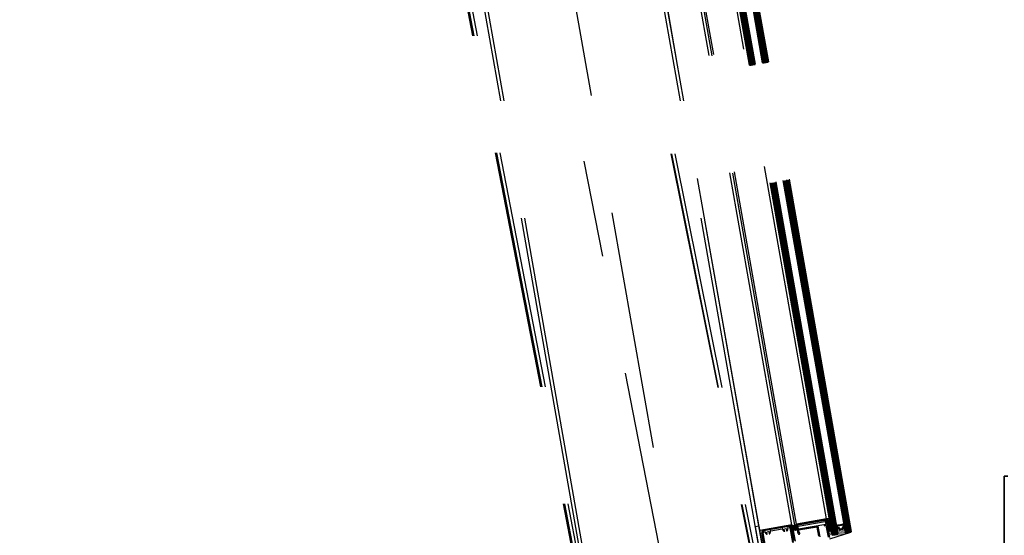
# Model space of a CAD drawing. Units: centimetres. Extents: x -7971 to 168200, y 0 to 118818.
# Drawn here: x 35866 to 37519, y 23403 to 24269 of the extents above; entities that cross this region are included whole.
import ezdxf

# ---------------------------------------------------------------- set-up
doc = ezdxf.new("R2010")
doc.units = ezdxf.units.CM
doc.header["$LTSCALE"] = 100
doc.header["$MEASUREMENT"] = 0
doc.linetypes.add('XKITLINE06', pattern=[7, 3, -1, 2, -1])
doc.layers.add('P04', color=3, linetype='Continuous')

msp = doc.modelspace()

# ---------------------------------------------------------------- linework, layer by layer
at = {"layer": 'P04', "color": 8, "linetype": 'XKITLINE06', "ltscale": 2}
for p, q in [((37357.3, 21966), (36015, 29578.7)), ((37363.1, 21966), (36020.7, 29579.3)), ((37055.5, 21966), (35718.2, 29549.8)), ((37061.2, 21966), (35723.9, 29550.3)), ((37798.3, 18626.5), (35871.6, 29553.4)), ((37230.1, 23404.3), (36848.8, 25566.9)), ((37231.3, 23403.5), (36849.6, 25568)), ((37232.3, 23403.6), (36850.6, 25568.2)), ((37233.3, 23403.8), (36851.6, 25568.4)), ((37234.3, 23404), (36852.6, 25568.5)), ((37235.2, 23404.2), (36853.6, 25568.7)), ((37236.2, 23404.3), (36854.6, 25568.9)), ((37237.2, 23404.5), (36855.5, 25569.1)), ((37238.2, 23404.7), (36856.5, 25569.2)), ((37239.2, 23404.8), (36857.5, 25569.4)), ((37240, 23406), (36858.7, 25568.6)), ((37252.2, 23408.2), (36870.9, 25570.7)), ((37253.3, 23407.3), (36871.7, 25571.9)), ((37254.3, 23407.5), (36872.7, 25572.1)), ((37255.3, 23407.7), (36873.6, 25572.2)), ((37256.3, 23407.9), (36874.6, 25572.4)), ((37257.3, 23408), (36875.6, 25572.6)), ((37258.1, 23409.2), (36876.8, 25571.8)), ((37258.5, 23409.3), (36877.1, 25571.8)), ((37259.6, 23408.5), (36878, 25573)), ((37260.6, 23408.6), (36878.9, 25573.2)), ((37261.6, 23408.8), (36879.9, 25573.4)), ((37262.4, 23410), (36881.1, 25572.5)), ((37162.4, 23421), (36790.9, 25528.1)), ((37167.6, 23420.4), (36795.5, 25530.5)), ((37170, 23422.3), (36798.4, 25529.5)), ((37220.7, 23431.2), (36849.1, 25538.4)), ((37108.3, 23411.5), (36736.7, 25518.6)), ((36892.7, 22867), (36493.9, 24928.7)), ((36894.9, 22867), (36496.1, 24928.7)), ((36900.6, 22867), (36501.9, 24928.7)), ((37195.6, 22867), (36959.3, 24045.9)), ((37196.7, 22867), (36960.3, 24046)), ((37202.5, 22867), (36966, 24046.6)), ((37112.7, 22497.7), (36813.8, 24031.4)), ((37518.6, 23502.6), (37518.6, 23354.1)), ((37524.9, 23502.6), (37518.6, 23502.6)), ((37518.6, 23196.1), (37518.6, 23502.6)), ((37518.6, 23502.6), (37524.9, 23502.6)), ((37518.6, 23502.6), (37518.6, 23502.6)), ((37524.9, 23502.6), (37518.6, 23502.6)), ((37518.6, 23502.6), (37518.6, 23196.1)), ((37518.6, 23354.1), (37518.6, 23502.6)), ((37172.2, 23421), (37218, 23429.1)), ((37172.7, 23418.5), (37218.5, 23426.6)), ((37218, 23429.1), (37219.3, 23421.7)), ((37225.4, 23431.1), (37219.9, 23430.1)), ((37219.9, 23430.1), (37223.4, 23410.4)), ((37221.8, 23430.4), (37220.2, 23428.2)), ((37220.3, 23431.5), (37225.2, 23432.3)), ((37226.9, 23422.8), (37220.4, 23427.3)), ((37226.3, 23426.3), (37220.6, 23430.2)), ((37225.3, 23431), (37220.8, 23424.7)), ((37221, 23431.1), (37221, 23431.1)), ((37221.1, 23430.3), (37221.1, 23430.3)), ((37226, 23427.7), (37221.4, 23421.2)), ((37221.7, 23431.6), (37221.7, 23431.6)), ((37221.8, 23430.9), (37221.8, 23430.9)), ((37222.5, 23431.4), (37222.5, 23431.4)), ((37222.7, 23430.6), (37222.7, 23430.6)), ((37223.2, 23431.9), (37223.2, 23431.9)), ((37223.4, 23431.1), (37223.4, 23431.1)), ((37224.1, 23431.7), (37224.1, 23431.7)), ((37225.7, 23429.7), (37224.1, 23430.8)), ((37224.2, 23430.9), (37224.2, 23430.9)), ((37224.8, 23432.2), (37224.8, 23432.2)), ((37224.9, 23431.4), (37224.9, 23431.4)), ((37228.9, 23411.4), (37225.4, 23431.1)), ((37107, 23418.7), (37101.4, 23417.7)), ((37108, 23380.3), (37101.4, 23417.7)), ((37107, 23418.7), (37124.5, 23319.2)), ((37157.5, 23418.3), (37114.6, 23410.8)), ((37114.7, 23409), (37116.7, 23409.3)), ((37117.9, 23408.5), (37118.1, 23406.9)), ((37119.9, 23407.1), (37120.7, 23409.4)), ((37120.7, 23409.4), (37123.1, 23409.8)), ((37123.1, 23409.8), (37124.6, 23408)), ((37125.6, 23406.3), (37126.3, 23408.2)), ((37126.3, 23408.3), (37126.1, 23409.9)), ((37126.9, 23411.1), (37145.9, 23414.5)), ((37147, 23413.6), (37147.2, 23412.7)), ((37147.2, 23412.7), (37147.3, 23412)), ((37147.4, 23411.9), (37148.7, 23410.3)), ((37149, 23412.3), (37149.9, 23414.5)), ((37150.2, 23410.9), (37149, 23412.3)), ((37149, 23410.2), (37150, 23410.4)), ((37149.9, 23414.5), (37152.3, 23415)), ((37152.3, 23415), (37153.8, 23413.1)), ((37153.8, 23413.1), (37153.2, 23411.4)), ((37153.5, 23411), (37154.6, 23411.2)), ((37154.8, 23411.4), (37155.5, 23413.3)), ((37155.4, 23414.2), (37155.2, 23415.1)), ((37155.5, 23413.5), (37155.4, 23414.2)), ((37156, 23416.2), (37158.1, 23416.6)), ((37159.2, 23415.8), (37163.6, 23391.1)), ((37165.3, 23391.4), (37161, 23415.9)), ((37166.6, 23418.8), (37164.6, 23416)), ((37166.7, 23418.4), (37164.7, 23415.5)), ((37166.3, 23418.7), (37164.9, 23417.1)), ((37166.3, 23418.7), (37164.9, 23417.1)), ((37165.6, 23415.7), (37165.1, 23415)), ((37165.9, 23415.6), (37165.3, 23414.8)), ((37165.3, 23414.8), (37167.2, 23413.7)), ((37165.3, 23414.8), (37167.2, 23413.7)), ((37166.7, 23415.6), (37165.9, 23414.5)), ((37167.8, 23417), (37166, 23416.7)), ((37166.2, 23415.5), (37168, 23415.8)), ((37167.1, 23415.7), (37166.2, 23414.3)), ((37166.3, 23418.7), (37166.3, 23418.7)), ((37166.3, 23418.7), (37166.3, 23418.7)), ((37167.1, 23417.8), (37166.3, 23416.8)), ((37166.8, 23418.1), (37166.7, 23418.7)), ((37166.8, 23418.1), (37166.7, 23418.7)), ((37168, 23415.8), (37166.7, 23414)), ((37167.5, 23417.9), (37166.8, 23416.8)), ((37167.4, 23414.4), (37167, 23413.8)), ((37167.9, 23418), (37167.1, 23417.8)), ((37167.9, 23418), (37167.1, 23417.8)), ((37167.5, 23413.9), (37167.4, 23414.5)), ((37167.5, 23413.9), (37167.4, 23414.5)), ((37167.5, 23413.9), (37167.5, 23413.9)), ((37167.5, 23413.9), (37167.5, 23413.9)), ((37168.9, 23418.7), (37167.6, 23417)), ((37167.6, 23414.9), (37168.4, 23415)), ((37167.6, 23414.9), (37168.4, 23415)), ((37169.2, 23417), (37167.7, 23414.9)), ((37167.8, 23417), (37167.8, 23417)), ((37167.9, 23419.6), (37168.1, 23418.3)), ((37167.9, 23419.6), (37168.1, 23418.3)), ((37169.2, 23420.9), (37168, 23419.1)), ((37168.9, 23418.3), (37168, 23417)), ((37168.1, 23420.5), (37168.1, 23420.4)), ((37168.7, 23419.6), (37168.1, 23418.7)), ((37169.1, 23417.4), (37168.5, 23416.5)), ((37169.3, 23416.1), (37168.6, 23415)), ((37169.8, 23413.5), (37168.7, 23419.6)), ((37168.9, 23420.9), (37168.8, 23420.9)), ((37168.9, 23420.9), (37168.8, 23420.9)), ((37169.4, 23415.6), (37168.8, 23414.7)), ((37168.8, 23414.8), (37169, 23413.5)), ((37168.8, 23414.8), (37169, 23413.5)), ((37169.6, 23414.8), (37168.9, 23413.8)), ((37169.6, 23420.8), (37169, 23420.1)), ((37169, 23420), (37169, 23420)), ((37169.6, 23414.3), (37169, 23413.4)), ((37170.1, 23420.5), (37169.4, 23419.5)), ((37169.4, 23419.8), (37170.5, 23413.6)), ((37169.8, 23413.5), (37169.4, 23412.8)), ((37170.3, 23420.2), (37169.5, 23419.1)), ((37170.2, 23413.4), (37169.6, 23412.7)), ((37170.5, 23419.4), (37169.7, 23418.2)), ((37170.6, 23418.9), (37169.7, 23417.8)), ((37170.7, 23418.1), (37169.9, 23416.9)), ((37170.8, 23417.6), (37170, 23416.4)), ((37171, 23416.7), (37170.1, 23415.6)), ((37170.2, 23413.3), (37170.1, 23413.3)), ((37171, 23416.3), (37170.2, 23415.1)), ((37170.3, 23412.6), (37170.4, 23412.6)), ((37170.3, 23412.6), (37170.4, 23412.6)), ((37171.5, 23413.9), (37170.4, 23420)), ((37171.5, 23413.9), (37170.4, 23420)), ((37171.2, 23415.4), (37170.4, 23414.2)), ((37171.3, 23415), (37170.4, 23413.8)), ((37171.4, 23414.1), (37170.4, 23412.6)), ((37171.4, 23413.5), (37170.9, 23412.9)), ((37173.5, 23413.6), (37172.2, 23421)), ((37219.3, 23421.7), (37173.5, 23413.6)), ((37227.5, 23419.3), (37221, 23423.9)), ((37228.1, 23415.8), (37221.6, 23420.4)), ((37226.6, 23424.2), (37222.1, 23417.7)), ((37228.7, 23412.3), (37222.2, 23416.9)), ((37227.2, 23420.7), (37222.7, 23414.2)), ((37226.4, 23410.9), (37222.8, 23413.4)), ((37227.8, 23417.3), (37223.3, 23410.8)), ((37223.4, 23410.4), (37228.9, 23411.4)), ((37223.8, 23410.3), (37223.8, 23410.3)), ((37224, 23409.5), (37224, 23409.5)), ((37224.1, 23408.7), (37224.1, 23408.7)), ((37224.7, 23410), (37224.7, 23410)), ((37224.8, 23409.2), (37224.8, 23409.2)), ((37225, 23408.4), (37225, 23408.4)), ((37225.4, 23410.5), (37225.4, 23410.5)), ((37225.5, 23409.7), (37225.5, 23409.7)), ((37225.7, 23409), (37225.7, 23409)), ((37225.8, 23408.2), (37225.8, 23408.2)), ((37226.3, 23410.3), (37226.3, 23410.3)), ((37226.3, 23397.5), (37261.6, 23408.8)), ((37226.4, 23409.5), (37226.4, 23409.5)), ((37228.5, 23413.8), (37226.5, 23410.9)), ((37226.5, 23408.7), (37226.5, 23408.7)), ((37227, 23410.8), (37227, 23410.8)), ((37227.1, 23410), (37227.1, 23410)), ((37227.2, 23409.2), (37227.2, 23409.2)), ((37227.4, 23408.5), (37227.4, 23408.5)), ((37227.8, 23410.5), (37227.8, 23410.5)), ((37228, 23409.8), (37228, 23409.8)), ((37228.1, 23409), (37228.1, 23409)), ((37228.2, 23408.2), (37228.2, 23408.2)), ((37228.5, 23411.1), (37228.5, 23411.1)), ((37228.7, 23410.3), (37228.7, 23410.3)), ((37228.8, 23409.5), (37228.8, 23409.5)), ((37228.9, 23408.7), (37228.9, 23408.7)), ((37237.9, 23420.3), (37238, 23419.6)), ((37238.1, 23420.6), (37239.4, 23420.8)), ((37238.1, 23419.5), (37238.8, 23415.1)), ((37238.2, 23419.6), (37239, 23415.1)), ((37238.5, 23420.1), (37239.4, 23420.3)), ((37238.5, 23420), (37239.5, 23420.2)), ((37239.7, 23416.5), (37239.3, 23418.9)), ((37239.3, 23413.8), (37239.3, 23413.8)), ((37239.4, 23420.3), (37239.5, 23420.2)), ((37239.5, 23413), (37239.5, 23413)), ((37239.9, 23419.4), (37239.6, 23419.3)), ((37239.6, 23412.2), (37239.6, 23412.2)), ((37239.7, 23411.4), (37239.7, 23411.4)), ((37239.9, 23410.7), (37239.9, 23410.7)), ((37240, 23414.3), (37240, 23414.3)), ((37240, 23409.9), (37240, 23409.9)), ((37240.1, 23419.5), (37240.4, 23419.8)), ((37240.2, 23413.5), (37240.2, 23413.5)), ((37240.2, 23409.1), (37240.2, 23409.1)), ((37240.3, 23412.8), (37240.3, 23412.8)), ((37240.3, 23408.3), (37240.3, 23408.3)), ((37240.8, 23416.1), (37240.4, 23416)), ((37240.5, 23412), (37240.5, 23412)), ((37240.6, 23411.2), (37240.6, 23411.2)), ((37240.7, 23410.4), (37240.7, 23410.4)), ((37240.8, 23414.8), (37240.8, 23414.8)), ((37240.9, 23414.1), (37240.9, 23414.1)), ((37240.9, 23409.6), (37240.9, 23409.6)), ((37241, 23413.3), (37241, 23413.3)), ((37241, 23408.8), (37241, 23408.8)), ((37241.1, 23408.1), (37241.1, 23408.1)), ((37241.2, 23412.5), (37241.2, 23412.5)), ((37241.3, 23411.7), (37241.3, 23411.7)), ((37241.4, 23410.9), (37241.4, 23410.9)), ((37241.6, 23414.6), (37241.8, 23413.3)), ((37241.6, 23410.2), (37241.6, 23410.2)), ((37241.7, 23414.6), (37241.9, 23413.3)), ((37241.7, 23409.4), (37241.7, 23409.4)), ((37241.9, 23413), (37241.9, 23413)), ((37241.9, 23408.6), (37241.9, 23408.6)), ((37242, 23412.2), (37242, 23412.2)), ((37242.2, 23411.5), (37242.2, 23411.5)), ((37242.3, 23410.7), (37242.3, 23410.7)), ((37242.4, 23409.9), (37242.4, 23409.9)), ((37242.6, 23409.1), (37242.6, 23409.1)), ((37242.7, 23412.8), (37247.7, 23413.6)), ((37242.7, 23408.3), (37242.7, 23408.3)), ((37242.9, 23414.2), (37242.8, 23414.7)), ((37247.7, 23413.5), (37242.8, 23412.6)), ((37242.9, 23412), (37242.9, 23412)), ((37243, 23411.2), (37243, 23411.2)), ((37243.1, 23410.4), (37243.1, 23410.4)), ((37243.3, 23409.7), (37243.3, 23409.7)), ((37243.4, 23408.9), (37243.4, 23408.9)), ((37244.4, 23413.8), (37243.6, 23413.7)), ((37243.6, 23412.5), (37243.6, 23412.5)), ((37243.6, 23408.1), (37243.6, 23408.1)), ((37243.7, 23411.7), (37243.7, 23411.7)), ((37243.9, 23411), (37243.9, 23411)), ((37244, 23410.2), (37244, 23410.2)), ((37244.1, 23409.4), (37244.1, 23409.4)), ((37244.3, 23408.6), (37244.3, 23408.6)), ((37244.4, 23412.3), (37244.4, 23412.3)), ((37244.6, 23411.5), (37244.6, 23411.5)), ((37244.7, 23410.7), (37244.7, 23410.7)), ((37244.9, 23409.9), (37244.9, 23409.9)), ((37245, 23409.1), (37245, 23409.1)), ((37245.1, 23412.8), (37245.1, 23412.8)), ((37245.1, 23408.4), (37245.1, 23408.4)), ((37245.3, 23412), (37245.3, 23412)), ((37245.4, 23411.2), (37245.4, 23411.2)), ((37245.6, 23410.5), (37245.6, 23410.5)), ((37245.7, 23409.7), (37245.7, 23409.7)), ((37245.8, 23408.9), (37245.8, 23408.9)), ((37246, 23412.5), (37246, 23412.5)), ((37246, 23408.1), (37246, 23408.1)), ((37246.1, 23411.8), (37246.1, 23411.8)), ((37246.3, 23411), (37246.3, 23411)), ((37246.4, 23410.2), (37246.4, 23410.2)), ((37246.6, 23409.4), (37246.6, 23409.4)), ((37246.7, 23413.1), (37246.7, 23413.1)), ((37246.7, 23408.6), (37246.7, 23408.6)), ((37246.9, 23412.3), (37246.9, 23412.3)), ((37247, 23414.9, -0.4), (37247, 23415.5)), ((37247, 23411.5), (37247, 23411.5)), ((37247.1, 23410.7), (37247.1, 23410.7)), ((37247.3, 23409.9), (37247.3, 23409.9)), ((37247.4, 23409.2), (37247.4, 23409.2)), ((37247.9, 23420.8), (37247.5, 23421)), ((37247.5, 23408.4), (37247.5, 23408.4)), ((37247.6, 23412.8), (37247.6, 23412.8)), ((37247.7, 23412), (37247.7, 23412)), ((37247.8, 23411.3), (37247.8, 23411.3)), ((37248, 23415.7), (37248.2, 23414.4)), ((37248, 23410.5), (37248, 23410.5)), ((37249.4, 23422.6), (37248.1, 23422.3)), ((37248.4, 23420.9), (37248.1, 23420.8)), ((37248.1, 23415.8), (37248.3, 23414.5)), ((37248.1, 23409.7), (37248.1, 23409.7)), ((37248.2, 23421.9), (37249.1, 23422)), ((37248.2, 23421.7), (37249.2, 23421.9)), ((37248.2, 23421.7), (37248.2, 23421.9)), ((37248.3, 23417.4), (37248.7, 23417.5)), ((37248.3, 23413.4), (37248.3, 23413.4)), ((37248.3, 23408.9), (37248.3, 23408.9)), ((37248.4, 23412.6), (37248.4, 23412.6)), ((37248.4, 23408.1), (37248.4, 23408.1)), ((37248.6, 23416.2), (37248.6, 23416.2)), ((37248.6, 23411.8), (37248.6, 23411.8)), ((37248.7, 23415.4), (37248.7, 23415.4)), ((37248.7, 23411), (37248.7, 23411)), ((37249.2, 23418.2), (37248.8, 23420.5)), ((37248.8, 23410.2), (37248.8, 23410.2)), ((37248.9, 23414.7), (37248.9, 23414.7)), ((37249, 23413.9), (37249, 23413.9)), ((37249, 23409.4), (37249, 23409.4)), ((37249.1, 23413.1), (37249.1, 23413.1)), ((37249.1, 23408.7), (37249.1, 23408.7)), ((37249.3, 23412.3), (37249.3, 23412.3)), ((37249.4, 23416), (37249.4, 23416)), ((37249.4, 23411.5), (37249.4, 23411.5)), ((37249.5, 23410.8), (37249.5, 23410.8)), ((37249.6, 23421.6), (37250.4, 23417.1)), ((37249.6, 23415.2), (37249.6, 23415.2)), ((37249.7, 23422.4), (37249.8, 23421.7)), ((37249.7, 23421.6), (37250.5, 23417.1)), ((37249.7, 23414.4), (37249.7, 23414.4)), ((37249.7, 23410), (37249.7, 23410)), ((37249.8, 23413.6), (37249.8, 23413.6)), ((37249.8, 23409.2), (37249.8, 23409.2)), ((37250, 23412.8), (37250, 23412.8)), ((37250, 23408.4), (37250, 23408.4)), ((37250.1, 23412.1), (37250.1, 23412.1)), ((37250.3, 23415.7), (37250.3, 23415.7)), ((37250.3, 23411.3), (37250.3, 23411.3)), ((37250.4, 23414.9), (37250.4, 23414.9)), ((37250.4, 23410.5), (37250.4, 23410.5)), ((37250.5, 23409.7), (37250.5, 23409.7)), ((37250.6, 23414.2), (37250.6, 23414.2)), ((37250.7, 23413.4), (37250.7, 23413.4)), ((37250.7, 23408.9), (37250.7, 23408.9)), ((37250.8, 23412.6), (37250.8, 23412.6)), ((37250.8, 23408.2), (37250.8, 23408.2)), ((37251, 23411.8), (37251, 23411.8)), ((37251.1, 23411), (37251.1, 23411)), ((37251.2, 23410.2), (37251.2, 23410.2)), ((37251.4, 23409.5), (37251.4, 23409.5)), ((37251.5, 23408.7), (37251.5, 23408.7)), ((37253.3, 23407.3), (37252.2, 23408.2)), ((37257.3, 23408), (37258.1, 23409.2)), ((37258, 23408.2), (37258, 23408.2)), ((37258.1, 23409.2), (37258.5, 23409.3)), ((37258.5, 23409.3), (37259.6, 23408.5)), ((37258.8, 23408.8), (37258.8, 23408.8)), ((37261.6, 23408.8), (37259.6, 23408.5)), ((37262.4, 23410), (37261.6, 23408.8)), ((37112.2, 23407.3), (37125.5, 23331.7)), ((37127.3, 23331.8), (37113.9, 23407.8)), ((37118.2, 23406.8), (37119.5, 23405.2)), ((37119.8, 23405.1), (37120.8, 23405.3)), ((37121, 23405.8), (37119.9, 23407.1)), ((37124.6, 23408), (37124, 23406.3)), ((37124.4, 23405.9), (37125.4, 23406.1)), ((37224.3, 23407.9), (37224.3, 23407.9)), ((37224.4, 23407.1), (37224.4, 23407.1)), ((37224.5, 23406.3), (37224.5, 23406.3)), ((37224.7, 23405.6), (37224.7, 23405.6)), ((37224.8, 23404.8), (37224.8, 23404.8)), ((37224.9, 23404), (37224.9, 23404)), ((37225.1, 23407.7), (37225.1, 23407.7)), ((37225.2, 23406.9), (37225.2, 23406.9)), ((37225.4, 23406.1), (37225.4, 23406.1)), ((37225.5, 23405.3), (37225.5, 23405.3)), ((37225.7, 23404.5), (37225.7, 23404.5)), ((37225.8, 23403.7), (37225.8, 23403.7)), ((37226, 23407.4), (37226, 23407.4)), ((37226.1, 23406.6), (37226.1, 23406.6)), ((37226.2, 23405.8), (37226.2, 23405.8)), ((37226.4, 23405.1), (37226.4, 23405.1)), ((37226.5, 23404.3), (37226.5, 23404.3)), ((37226.6, 23403.5), (37226.6, 23403.5)), ((37226.7, 23407.9), (37226.7, 23407.9)), ((37226.8, 23407.1), (37226.8, 23407.1)), ((37226.9, 23406.4), (37226.9, 23406.4)), ((37227.1, 23405.6), (37227.1, 23405.6)), ((37227.2, 23404.8), (37227.2, 23404.8)), ((37227.4, 23404), (37227.4, 23404)), ((37227.5, 23407.7), (37227.5, 23407.7)), ((37227.7, 23406.9), (37227.7, 23406.9)), ((37227.8, 23406.1), (37227.8, 23406.1)), ((37227.9, 23405.3), (37227.9, 23405.3)), ((37228.1, 23404.5), (37228.1, 23404.5)), ((37228.2, 23403.8), (37228.2, 23403.8)), ((37228.4, 23407.4), (37228.4, 23407.4)), ((37228.5, 23406.6), (37228.5, 23406.6)), ((37228.6, 23405.9), (37228.6, 23405.9)), ((37228.8, 23405.1), (37228.8, 23405.1)), ((37228.9, 23404.3), (37228.9, 23404.3)), ((37229.1, 23408), (37229.1, 23408)), ((37229.1, 23403.5), (37229.1, 23403.5)), ((37229.2, 23407.2), (37229.2, 23407.2)), ((37229.4, 23406.4), (37229.4, 23406.4)), ((37229.5, 23405.6), (37229.5, 23405.6)), ((37229.6, 23404.8), (37229.6, 23404.8)), ((37229.8, 23404), (37229.8, 23404)), ((37230.1, 23404.3), (37231.3, 23403.5)), ((37230.6, 23403.8), (37230.6, 23403.8)), ((37231.3, 23403.5), (37239.2, 23404.8)), ((37233.9, 23403.6), (37233.9, 23403.6)), ((37235.4, 23403.8), (37235.4, 23403.8)), ((37236.3, 23403.6), (37236.3, 23403.6)), ((37237, 23404.1), (37237, 23404.1)), ((37237.9, 23403.9), (37237.9, 23403.9)), ((37238.6, 23404.4), (37238.6, 23404.4)), ((37238.7, 23403.6), (37238.7, 23403.6)), ((37239.2, 23404.8), (37240, 23406)), ((37239.4, 23404.1), (37239.4, 23404.1)), ((37240, 23405.4), (37240, 23405.4)), ((37240.1, 23404.7), (37240.1, 23404.7)), ((37240.3, 23403.9), (37240.3, 23403.9)), ((37240.4, 23407.5), (37240.4, 23407.5)), ((37240.6, 23406.8), (37240.6, 23406.8)), ((37240.7, 23406), (37240.7, 23406)), ((37240.8, 23405.2), (37240.8, 23405.2)), ((37241, 23404.4), (37241, 23404.4)), ((37241.1, 23403.6), (37241.1, 23403.6)), ((37241.3, 23407.3), (37241.3, 23407.3)), ((37241.4, 23406.5), (37241.4, 23406.5)), ((37241.6, 23405.7), (37241.6, 23405.7)), ((37241.7, 23404.9), (37241.7, 23404.9)), ((37241.8, 23404.2), (37241.8, 23404.2)), ((37242, 23407.8), (37242, 23407.8)), ((37242.1, 23407), (37242.1, 23407)), ((37242.3, 23406.2), (37242.3, 23406.2)), ((37242.4, 23405.5), (37242.4, 23405.5)), ((37242.6, 23404.7), (37242.6, 23404.7)), ((37242.7, 23403.9), (37242.7, 23403.9)), ((37242.9, 23407.6), (37242.9, 23407.6)), ((37243, 23406.8), (37243, 23406.8)), ((37243.1, 23406), (37243.1, 23406)), ((37243.3, 23405.2), (37243.3, 23405.2)), ((37243.4, 23404.4), (37243.4, 23404.4)), ((37243.5, 23403.7), (37243.5, 23403.7)), ((37243.7, 23407.3), (37243.7, 23407.3)), ((37243.8, 23406.5), (37243.8, 23406.5)), ((37244, 23405.7), (37244, 23405.7)), ((37244.1, 23405), (37244.1, 23405)), ((37244.3, 23404.2), (37244.3, 23404.2)), ((37244.4, 23407.8), (37244.4, 23407.8)), ((37244.6, 23407.1), (37244.6, 23407.1)), ((37244.7, 23406.3), (37244.7, 23406.3)), ((37244.8, 23405.5), (37244.8, 23405.5)), ((37245, 23404.7), (37245, 23404.7)), ((37245.1, 23403.9), (37245.1, 23403.9)), ((37245.3, 23407.6), (37245.3, 23407.6)), ((37245.4, 23406.8), (37245.4, 23406.8)), ((37245.5, 23406), (37245.5, 23406)), ((37245.7, 23405.2), (37245.7, 23405.2)), ((37245.8, 23404.5), (37245.8, 23404.5)), ((37246.1, 23407.3), (37246.1, 23407.3)), ((37246.3, 23406.5), (37246.3, 23406.5)), ((37246.4, 23405.8), (37246.4, 23405.8)), ((37246.5, 23405), (37246.5, 23405)), ((37246.7, 23404.2), (37246.7, 23404.2)), ((37246.8, 23407.9), (37246.8, 23407.9)), ((37247, 23407.1), (37247, 23407.1)), ((37247.1, 23406.3), (37247.1, 23406.3)), ((37247.2, 23405.5), (37247.2, 23405.5)), ((37247.4, 23404.7), (37247.4, 23404.7)), ((37247.7, 23407.6), (37247.7, 23407.6)), ((37247.8, 23406.8), (37247.8, 23406.8)), ((37248, 23406), (37248, 23406)), ((37248.1, 23405.3), (37248.1, 23405.3)), ((37248.5, 23407.4), (37248.5, 23407.4)), ((37248.7, 23406.6), (37248.7, 23406.6)), ((37248.8, 23405.8), (37248.8, 23405.8)), ((37248.9, 23405), (37248.9, 23405)), ((37249.2, 23407.9), (37249.2, 23407.9)), ((37249.4, 23407.1), (37249.4, 23407.1)), ((37249.5, 23406.3), (37249.5, 23406.3)), ((37249.7, 23405.5), (37249.7, 23405.5)), ((37250.1, 23407.6), (37250.1, 23407.6)), ((37250.2, 23406.8), (37250.2, 23406.8)), ((37250.4, 23406.1), (37250.4, 23406.1)), ((37250.5, 23405.3), (37250.5, 23405.3)), ((37250.9, 23407.4), (37250.9, 23407.4)), ((37251.1, 23406.6), (37251.1, 23406.6)), ((37251.2, 23405.8), (37251.2, 23405.8)), ((37251.7, 23407.9), (37251.7, 23407.9)), ((37251.8, 23407.1), (37251.8, 23407.1)), ((37251.9, 23406.3), (37251.9, 23406.3)), ((37252.5, 23407.6), (37252.5, 23407.6)), ((37252.6, 23406.9), (37252.6, 23406.9)), ((37252.8, 23406.1), (37252.8, 23406.1)), ((37253.3, 23407.3), (37257.3, 23408)), ((37253.5, 23406.6), (37253.5, 23406.6)), ((37254.2, 23407.1), (37254.2, 23407.1)), ((37255.1, 23406.9), (37255.1, 23406.9)), ((37255.8, 23407.4), (37255.8, 23407.4)), ((37257.3, 23407.7), (37257.3, 23407.7)), ((37258.9, 23408), (37258.9, 23408))]:
    msp.add_line(p, q, dxfattribs=at)
for points in [[(37207.7, 23401.9), (37205, 23417, 0.414214), (37204.7, 23417.2), (37173.7, 23411.8, 0.414214), (37173.4, 23411.4), (37173.9, 23408.5, 0.365977), (37174.2, 23408.3, -2.143816), (37172.8, 23406.5), (37170, 23422.3, -0.414214), (37170.2, 23422.6), (37220.3, 23431.5, -0.414214), (37220.7, 23431.2), (37220.8, 23430.8, -0.414214), (37220.5, 23430.5), (37220.1, 23430.4, 0.414214), (37219.9, 23430.1), (37225.3, 23399.6)], [(37223.6, 23400.5), (37220.2, 23419.7, 0.414214), (37219.8, 23419.9), (37217.5, 23419.5, -0.414214), (37217.1, 23419.7), (37217, 23420.5, -0.414214), (37217.2, 23420.9), (37219.6, 23421.3, 0.414214), (37219.8, 23421.6), (37218.5, 23429.4, 0.414214), (37218.1, 23429.7), (37171.9, 23421.5, 0.414214), (37171.7, 23421.2), (37173.1, 23413.4, 0.414214), (37173.4, 23413.2), (37205.8, 23418.9, -0.414214), (37206.2, 23418.6), (37209.2, 23401.1, 0.267946)], [(37123.3, 23326.4), (37108.3, 23411.5, -0.414214), (37108.5, 23411.8), (37162.1, 23421.3, -0.414213), (37162.4, 23421), (37162.6, 23420.1, 0.414214), (37162.9, 23419.9), (37167.3, 23420.7, -0.414213), (37167.6, 23420.4), (37167.9, 23418.5, -1), (37167, 23418.3), (37166.9, 23418.6, 0.414214), (37166.5, 23419.1), (37163.7, 23418.6, 0.414214), (37163.4, 23418.3), (37164.3, 23413.3, 0.414214), (37164.6, 23413), (37167.5, 23413.5, 0.414214), (37167.7, 23413.9), (37167.7, 23414.4, -1), (37168.6, 23414.6), (37169, 23412.7, -0.414213), (37168.7, 23412.3), (37164.9, 23411.6, 0.414214), (37164.6, 23411.3)], [(37125.4, 23331), (37111.8, 23407.8, -0.414214), (37114.3, 23411.3), (37159.7, 23419.3, -0.414213), (37162.2, 23416.7), (37166, 23394.9, -0.414214)], [(37164.6, 23411.3), (37167.8, 23393.6, 0.414214)]]:
    msp.add_lwpolyline(points, format="xyb", dxfattribs=at)
for centre, radius, start, end in [((37115.1, 23407.8), 3, 99.9988, 189.999), ((37114.9, 23408), 1, 99.9999, 190), ((37116.9, 23408.3), 1, 10, 99.9999), ((37127, 23410.1), 1, 99.8272, 190), ((37126, 23408.3), 0.3, 339.9953, 9.9967), ((37146.1, 23413.5), 1, 10, 99.9999), ((37147.6, 23412.1), 0.3, 189.9982, 219.9996), ((37148.9, 23410.5), 0.3, 220.0086, 280.0073), ((37150, 23410.7), 0.3, 280.0025, 40.0027), ((37153.5, 23411.3), 0.3, 159.9995, 279.9997), ((37154.5, 23411.5), 0.3, 279.9954, 339.994), ((37156.2, 23415.3), 1, 100.5963, 190), ((37155.2, 23413.4), 0.3, 339.9947, 9.9961), ((37158.1, 23415.4), 3, 9.9993, 99.9991), ((37158.2, 23415.6), 1, 10, 99.4037), ((37166.1, 23416.1), 1.5, 140.7481, 239.2519), ((37166.1, 23416.1), 1.5, 140.7481, 239.2519), ((37166.1, 23416.1), 0.6, 100, 190), ((37166.1, 23416.1), 0.6, 190, 280), ((37166.5, 23418.6), 0.2, 10, 140.7481), ((37166.5, 23418.6), 0.2, 10, 140.7481), ((37167.1, 23418.1), 0.3, 190, 280), ((37167.1, 23418.1), 0.3, 190, 280), ((37167.3, 23413.9), 0.2, 239.2519, 10), ((37167.3, 23413.9), 0.2, 239.2519, 10), ((37167.7, 23414.6), 0.3, 100, 190), ((37167.7, 23414.6), 0.3, 100, 190), ((37167.9, 23416.4), 0.6, 10, 100), ((37169, 23419.8), 1.1, 100, 190), ((37169, 23419.8), 1.1, 100, 190), ((37167.8, 23418.2), 0.3, 280, 10), ((37167.8, 23418.2), 0.3, 280, 10), ((37167.9, 23416.4), 0.6, 280, 10), ((37168.5, 23414.7), 0.3, 10, 100), ((37168.5, 23414.7), 0.3, 10, 100), ((37169, 23419.7), 0.3, 100, 190), ((37169.1, 23419.6), 1.3, 18.8754, 101.2833), ((37169.1, 23419.6), 1.3, 18.8754, 101.2833), ((37169.1, 23419.7), 0.3, 10, 100), ((37170.1, 23413.7), 1.1, 190, 280), ((37170.1, 23413.7), 1.1, 190, 280), ((37170.1, 23413.6), 0.3, 190, 280), ((37170.2, 23413.6), 0.3, 280, 10), ((37170.2, 23413.9), 1.3, 278.7167, 1.1246), ((37170.2, 23413.9), 1.3, 278.7167, 1.1246), ((37238.1, 23420.3), 0.25, 100, 190), ((37238.6, 23419.6), 0.525, 100, 190), ((37238.2, 23419.7), 0.25, 190, 231.4103), ((37238.6, 23419.6), 0.4, 100, 190), ((37239.6, 23415.2), 0.812, 190, 331.6189), ((37239.6, 23415.2), 0.688, 190, 331.6189), ((37239.7, 23418.9), 0.375, 100, 190), ((37237.6, 23456), 35.3, 272.7748, 287.2252), ((37240.3, 23416.6), 0.625, 190, 280), ((37239.8, 23419.7), 0.375, 280, 317), ((37240.9, 23414.5), 0.788, 10, 151.6189), ((37240.8, 23419.3), 0.625, 97.0221, 137), ((37240.9, 23414.5), 0.663, 10, 151.6189), ((37239.5, 23445.6), 25.7, 272.7554, 287.2595), ((37241.1, 23414.4), 1.69, 10, 100), ((37242.6, 23413.4), 0.812, 190, 280), ((37242.6, 23413.4), 0.688, 190, 280), ((37243.5, 23414.3), 0.625, 190, 280), ((37288.3, 23169.9, 0.1), 247.8, 99.6997, 100.1848), ((37246.4, 23414.8, -0.4), 0.625, 280, 10), ((37248.6, 23415.8), 1.69, 100, 190), ((37247.2, 23420.5), 0.625, 63, 102.9779), ((37247.5, 23414.3), 0.812, 280, 10), ((37247.5, 23414.3), 0.688, 280, 10), ((37248, 23421.2), 0.375, 243, 280), ((37248.8, 23415.9), 0.788, 48.3811, 190), ((37248.8, 23415.9), 0.663, 48.3811, 190), ((37248.4, 23420.5), 0.375, 10, 100), ((37248.6, 23418.1), 0.625, 280, 10), ((37249.2, 23421.5), 0.525, 10, 100), ((37249.2, 23421.5), 0.4, 10, 100), ((37249.7, 23417), 0.812, 228.3811, 10), ((37249.7, 23417), 0.688, 228.3811, 10), ((37249.4, 23422.3), 0.25, 10, 100), ((37249.5, 23421.7), 0.25, 328.5897, 10), ((37118.4, 23407), 0.3, 189.9976, 219.999), ((37119.8, 23405.4), 0.3, 219.9952, 279.9938), ((37120.8, 23405.6), 0.3, 280.0005, 40.0007), ((37124.3, 23406.2), 0.3, 160.0016, 280.0018), ((37125.3, 23406.4), 0.3, 279.9923, 339.9909)]:
    msp.add_arc(centre, radius, start, end, dxfattribs=at)

doc.saveas('drawing.dxf')
